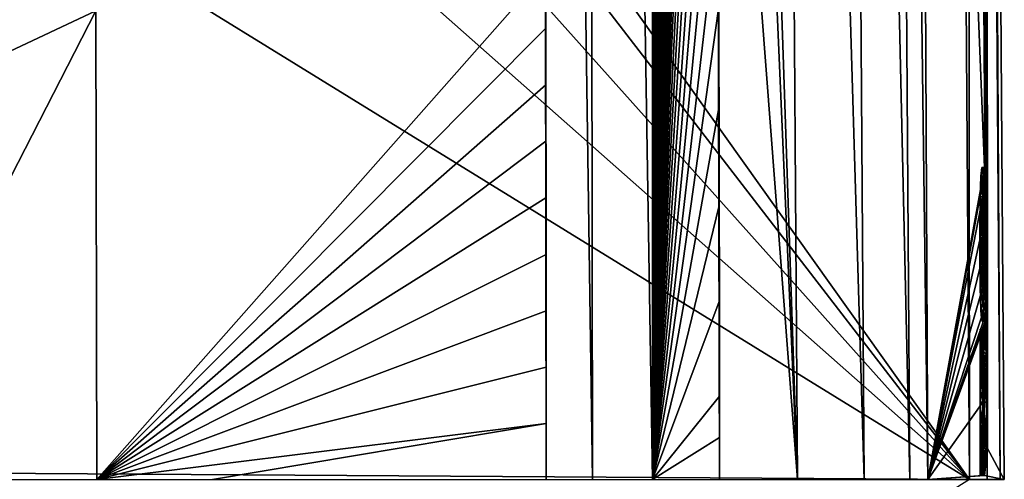
# Model space of a CAD drawing. Units: millimetres. Extents: x -195 to 265, y -250 to 250.
# Drawn here: x 237 to 265, y 0 to 13 of the extents above; entities that cross this region are included whole.
import ezdxf

# ---------------------------------------------------------------- set-up
doc = ezdxf.new("R2010")
doc.units = ezdxf.units.MM
doc.header["$LTSCALE"] = 65.185185
for name, color, linetype in [('120', 7, 'CONTINUOUS'), ('121', 7, 'CONTINUOUS'), ('122', 7, 'CONTINUOUS'), ('123', 7, 'CONTINUOUS'), ('124', 7, 'CONTINUOUS'), ('125', 7, 'CONTINUOUS'), ('126', 7, 'CONTINUOUS'), ('127', 7, 'CONTINUOUS'), ('128', 7, 'CONTINUOUS'), ('129', 7, 'CONTINUOUS'), ('130', 7, 'CONTINUOUS'), ('131', 7, 'CONTINUOUS'), ('132', 7, 'CONTINUOUS'), ('133', 7, 'CONTINUOUS'), ('134', 7, 'CONTINUOUS'), ('135', 7, 'CONTINUOUS'), ('136', 7, 'CONTINUOUS'), ('137', 7, 'CONTINUOUS'), ('138', 7, 'CONTINUOUS'), ('139', 7, 'CONTINUOUS'), ('140', 7, 'CONTINUOUS'), ('141', 7, 'CONTINUOUS'), ('142', 7, 'CONTINUOUS'), ('143', 7, 'CONTINUOUS'), ('144', 7, 'CONTINUOUS'), ('145', 7, 'CONTINUOUS'), ('146', 7, 'CONTINUOUS'), ('147', 7, 'CONTINUOUS'), ('148', 7, 'CONTINUOUS'), ('150', 7, 'CONTINUOUS'), ('17', 7, 'CONTINUOUS'), ('173', 7, 'CONTINUOUS'), ('18', 7, 'CONTINUOUS'), ('2', 7, 'CONTINUOUS'), ('20', 7, 'CONTINUOUS'), ('37', 7, 'CONTINUOUS'), ('80', 7, 'CONTINUOUS')]:
    doc.layers.add(name, color=color, linetype=linetype)

msp = doc.modelspace()

# ---------------------------------------------------------------- linework, layer by layer
at = {"layer": '120', "color": 8, "linetype": 'Continuous'}
for points in [[(264.395, 3.567, 15), (264.462, 3.555, 15.385), (264.382, 3.555, 15.385), (264.395, 3.567, 15)], [(264.475, 3.567, 15), (264.462, 3.555, 15.385), (264.395, 3.567, 15), (264.475, 3.567, 15)]]:
    msp.add_3dface(points, dxfattribs=at)
at = {"layer": '121', "color": 8, "linetype": 'Continuous'}
for points in [[(264.462, 3.555, 15.385), (264.462, 3.358, 15.392), (264.382, 3.555, 15.385), (264.462, 3.555, 15.385)], [(264.382, 3.555, 15.385), (264.462, 3.358, 15.392), (264.382, 3.337, 15.392), (264.382, 3.555, 15.385)], [(264.382, 3.149, 15.394), (264.459, 2.874, 15.463), (264.379, 2.858, 15.472), (264.382, 3.149, 15.394)], [(264.462, 3.358, 15.392), (264.462, 3.178, 15.392), (264.382, 3.337, 15.392), (264.462, 3.358, 15.392)], [(264.382, 3.337, 15.392), (264.462, 3.178, 15.392), (264.382, 3.149, 15.394), (264.382, 3.337, 15.392)], [(264.462, 3.178, 15.392), (264.461, 3.014, 15.412), (264.382, 3.149, 15.394), (264.462, 3.178, 15.392)], [(264.461, 3.014, 15.412), (264.459, 2.874, 15.463), (264.382, 3.149, 15.394), (264.461, 3.014, 15.412)], [(264.379, 2.858, 15.472), (264.452, 2.725, 15.674), (264.372, 2.725, 15.674), (264.379, 2.858, 15.472)], [(264.459, 2.874, 15.463), (264.452, 2.725, 15.674), (264.379, 2.858, 15.472), (264.459, 2.874, 15.463)]]:
    msp.add_3dface(points, dxfattribs=at)
at = {"layer": '122', "color": 8, "linetype": 'Continuous'}
for points in [[(264.372, 2.725, 15.674), (264.364, 2.725, 18.2), (264.284, 2.725, 18.2), (264.372, 2.725, 15.674)], [(264.452, 2.725, 15.674), (264.364, 2.725, 18.2), (264.372, 2.725, 15.674), (264.452, 2.725, 15.674)]]:
    msp.add_3dface(points, dxfattribs=at)
at = {"layer": '123', "color": 8, "linetype": 'Continuous'}
for points in [[(264.362, 3.004, 18.25), (264.362, 3.194, 18.248), (264.282, 3.006, 18.25), (264.362, 3.004, 18.25)], [(264.282, 3.006, 18.25), (264.362, 3.194, 18.248), (264.282, 3.194, 18.248), (264.282, 3.006, 18.25)], [(264.282, 2.843, 18.252), (264.362, 3.004, 18.25), (264.282, 3.006, 18.25), (264.282, 2.843, 18.252)], [(264.362, 2.839, 18.251), (264.362, 3.004, 18.25), (264.282, 2.843, 18.252), (264.362, 2.839, 18.251)], [(264.284, 2.725, 18.2), (264.362, 2.839, 18.251), (264.282, 2.843, 18.252), (264.284, 2.725, 18.2)], [(264.364, 2.725, 18.2), (264.362, 2.839, 18.251), (264.284, 2.725, 18.2), (264.364, 2.725, 18.2)]]:
    msp.add_3dface(points, dxfattribs=at)
at = {"layer": '124', "color": 8, "linetype": 'Continuous'}
for points in [[(264.291, 3.678, 17.978), (264.377, 3.771, 17.803), (264.298, 3.777, 17.789), (264.291, 3.678, 17.978)], [(264.371, 3.67, 17.989), (264.377, 3.771, 17.803), (264.291, 3.678, 17.978), (264.371, 3.67, 17.989)], [(264.298, 3.777, 17.789), (264.385, 3.841, 17.583), (264.305, 3.843, 17.572), (264.298, 3.777, 17.789)], [(264.377, 3.771, 17.803), (264.385, 3.841, 17.583), (264.298, 3.777, 17.789), (264.377, 3.771, 17.803)], [(264.385, 3.841, 17.583), (264.393, 3.879, 17.334), (264.305, 3.843, 17.572), (264.385, 3.841, 17.583)], [(264.305, 3.843, 17.572), (264.393, 3.879, 17.334), (264.313, 3.879, 17.334), (264.305, 3.843, 17.572)], [(264.282, 3.194, 18.248), (264.366, 3.528, 18.129), (264.286, 3.535, 18.124), (264.282, 3.194, 18.248)], [(264.362, 3.194, 18.248), (264.366, 3.528, 18.129), (264.282, 3.194, 18.248), (264.362, 3.194, 18.248)], [(264.286, 3.535, 18.124), (264.371, 3.67, 17.989), (264.291, 3.678, 17.978), (264.286, 3.535, 18.124)], [(264.366, 3.528, 18.129), (264.371, 3.67, 17.989), (264.286, 3.535, 18.124), (264.366, 3.528, 18.129)]]:
    msp.add_3dface(points, dxfattribs=at)
at = {"layer": '125', "color": 8, "linetype": 'Continuous'}
for points in [[(264.393, 4.102, 17.334), (264.393, 4.325, 17.334), (264.313, 4.102, 17.334), (264.393, 4.102, 17.334)], [(264.313, 4.102, 17.334), (264.393, 4.325, 17.334), (264.313, 4.325, 17.334), (264.313, 4.102, 17.334)], [(264.393, 3.879, 17.334), (264.393, 4.102, 17.334), (264.313, 3.879, 17.334), (264.393, 3.879, 17.334)], [(264.313, 3.879, 17.334), (264.393, 4.102, 17.334), (264.313, 4.102, 17.334), (264.313, 3.879, 17.334)]]:
    msp.add_3dface(points, dxfattribs=at)
at = {"layer": '126', "color": 8, "linetype": 'Continuous'}
for points in [[(264.313, 4.325, 17.334), (264.346, 4.325, 18.681), (264.266, 4.325, 18.681), (264.313, 4.325, 17.334)], [(264.393, 4.325, 17.334), (264.346, 4.325, 18.681), (264.313, 4.325, 17.334), (264.393, 4.325, 17.334)]]:
    msp.add_3dface(points, dxfattribs=at)
at = {"layer": '127', "color": 8, "linetype": 'Continuous'}
for points in [[(264.346, 4.325, 18.681), (264.347, 2.22, 18.681), (264.266, 4.325, 18.681), (264.346, 4.325, 18.681)], [(264.266, 4.325, 18.681), (264.347, 2.22, 18.681), (264.267, 2.22, 18.681), (264.266, 4.325, 18.681)], [(264.347, 2.22, 18.681), (264.348, 0.115, 18.681), (264.267, 2.22, 18.681), (264.347, 2.22, 18.681)], [(264.267, 2.22, 18.681), (264.348, 0.115, 18.681), (264.268, 0.115, 18.681), (264.267, 2.22, 18.681)]]:
    msp.add_3dface(points, dxfattribs=at)
at = {"layer": '128', "color": 8, "linetype": 'Continuous'}
for points in [[(264.348, 0.115, 18.681), (264.395, 0.115, 17.334), (264.268, 0.115, 18.681), (264.348, 0.115, 18.681)], [(264.268, 0.115, 18.681), (264.395, 0.115, 17.334), (264.315, 0.115, 17.334), (264.268, 0.115, 18.681)]]:
    msp.add_3dface(points, dxfattribs=at)
at = {"layer": '129', "color": 8, "linetype": 'Continuous'}
for points in [[(264.395, 0.343, 17.334), (264.395, 0.572, 17.334), (264.315, 0.343, 17.334), (264.395, 0.343, 17.334)], [(264.315, 0.343, 17.334), (264.395, 0.572, 17.334), (264.315, 0.572, 17.334), (264.315, 0.343, 17.334)], [(264.395, 0.115, 17.334), (264.395, 0.343, 17.334), (264.315, 0.115, 17.334), (264.395, 0.115, 17.334)], [(264.315, 0.115, 17.334), (264.395, 0.343, 17.334), (264.315, 0.343, 17.334), (264.315, 0.115, 17.334)]]:
    msp.add_3dface(points, dxfattribs=at)
at = {"layer": '130', "color": 8, "linetype": 'Continuous'}
for points in [[(264.287, 0.923, 18.129), (264.363, 1.257, 18.248), (264.283, 1.257, 18.248), (264.287, 0.923, 18.129)], [(264.367, 0.917, 18.125), (264.363, 1.257, 18.248), (264.287, 0.923, 18.129), (264.367, 0.917, 18.125)], [(264.292, 0.778, 17.985), (264.367, 0.917, 18.125), (264.287, 0.923, 18.129), (264.292, 0.778, 17.985)], [(264.372, 0.774, 17.979), (264.367, 0.917, 18.125), (264.292, 0.778, 17.985), (264.372, 0.774, 17.979)], [(264.298, 0.677, 17.797), (264.372, 0.774, 17.979), (264.292, 0.778, 17.985), (264.298, 0.677, 17.797)], [(264.379, 0.675, 17.789), (264.372, 0.774, 17.979), (264.298, 0.677, 17.797), (264.379, 0.675, 17.789)], [(264.306, 0.609, 17.579), (264.379, 0.675, 17.789), (264.298, 0.677, 17.797), (264.306, 0.609, 17.579)], [(264.386, 0.608, 17.572), (264.379, 0.675, 17.789), (264.306, 0.609, 17.579), (264.386, 0.608, 17.572)], [(264.315, 0.572, 17.334), (264.386, 0.608, 17.572), (264.306, 0.609, 17.579), (264.315, 0.572, 17.334)], [(264.395, 0.572, 17.334), (264.386, 0.608, 17.572), (264.315, 0.572, 17.334), (264.395, 0.572, 17.334)]]:
    msp.add_3dface(points, dxfattribs=at)
at = {"layer": '131', "color": 8, "linetype": 'Continuous'}
for points in [[(264.362, 1.623, 18.257), (264.364, 1.75, 18.212), (264.282, 1.627, 18.257), (264.362, 1.623, 18.257)], [(264.282, 1.627, 18.257), (264.364, 1.75, 18.212), (264.284, 1.75, 18.212), (264.282, 1.627, 18.257)], [(264.282, 1.456, 18.251), (264.362, 1.623, 18.257), (264.282, 1.627, 18.257), (264.282, 1.456, 18.251)], [(264.362, 1.454, 18.251), (264.362, 1.623, 18.257), (264.282, 1.456, 18.251), (264.362, 1.454, 18.251)], [(264.283, 1.257, 18.248), (264.362, 1.454, 18.251), (264.282, 1.456, 18.251), (264.283, 1.257, 18.248)], [(264.363, 1.257, 18.248), (264.362, 1.454, 18.251), (264.283, 1.257, 18.248), (264.363, 1.257, 18.248)]]:
    msp.add_3dface(points, dxfattribs=at)
at = {"layer": '132', "color": 8, "linetype": 'Continuous'}
for points in [[(264.364, 1.75, 18.212), (264.452, 1.75, 15.686), (264.284, 1.75, 18.212), (264.364, 1.75, 18.212)], [(264.284, 1.75, 18.212), (264.452, 1.75, 15.686), (264.372, 1.75, 15.686), (264.284, 1.75, 18.212)]]:
    msp.add_3dface(points, dxfattribs=at)
at = {"layer": '133', "color": 8, "linetype": 'Continuous'}
for points in [[(264.452, 1.75, 15.686), (264.459, 1.604, 15.476), (264.372, 1.75, 15.686), (264.452, 1.75, 15.686)], [(264.372, 1.75, 15.686), (264.459, 1.604, 15.476), (264.379, 1.603, 15.476), (264.372, 1.75, 15.686)], [(264.459, 1.604, 15.476), (264.462, 1.3, 15.402), (264.379, 1.603, 15.476), (264.459, 1.604, 15.476)], [(264.379, 1.603, 15.476), (264.462, 1.3, 15.402), (264.381, 1.456, 15.421), (264.379, 1.603, 15.476)], [(264.381, 1.456, 15.421), (264.462, 1.3, 15.402), (264.382, 1.285, 15.401), (264.381, 1.456, 15.421)], [(264.462, 1.3, 15.402), (264.462, 1.106, 15.399), (264.382, 1.285, 15.401), (264.462, 1.3, 15.402)], [(264.382, 1.285, 15.401), (264.462, 1.106, 15.399), (264.382, 1.096, 15.399), (264.382, 1.285, 15.401)], [(264.462, 1.106, 15.399), (264.463, 0.884, 15.385), (264.382, 1.096, 15.399), (264.462, 1.106, 15.399)], [(264.382, 1.096, 15.399), (264.463, 0.884, 15.385), (264.383, 0.884, 15.385), (264.382, 1.096, 15.399)]]:
    msp.add_3dface(points, dxfattribs=at)
at = {"layer": '134', "color": 8, "linetype": 'Continuous'}
for points in [[(264.463, 0.884, 15.385), (264.476, 0.884, 15), (264.383, 0.884, 15.385), (264.463, 0.884, 15.385)], [(264.383, 0.884, 15.385), (264.476, 0.884, 15), (264.396, 0.884, 15), (264.383, 0.884, 15.385)]]:
    msp.add_3dface(points, dxfattribs=at)
at = {"layer": '135', "color": 8, "linetype": 'Continuous'}
for points in [[(264.475, 3.567, 15), (264.395, 3.567, 15), (264.396, 2.226, 15), (264.475, 3.567, 15)], [(264.476, 2.226, 15), (264.475, 3.567, 15), (264.396, 2.226, 15), (264.476, 2.226, 15)], [(264.476, 0.884, 15), (264.476, 2.226, 15), (264.396, 0.884, 15), (264.476, 0.884, 15)], [(264.396, 0.884, 15), (264.476, 2.226, 15), (264.396, 2.226, 15), (264.396, 0.884, 15)]]:
    msp.add_3dface(points, dxfattribs=at)
at = {"layer": '136', "color": 8, "linetype": 'Continuous'}
for points in [[(264.4, 6.775, 14.781), (264.476, 7.543, 14.881), (264.396, 7.543, 14.881), (264.4, 6.775, 14.781)], [(264.48, 6.77, 14.781), (264.476, 7.543, 14.881), (264.4, 6.775, 14.781), (264.48, 6.77, 14.781)], [(264.397, 6.003, 14.881), (264.48, 6.77, 14.781), (264.4, 6.775, 14.781), (264.397, 6.003, 14.881)], [(264.477, 6.003, 14.881), (264.48, 6.77, 14.781), (264.397, 6.003, 14.881), (264.477, 6.003, 14.881)]]:
    msp.add_3dface(points, dxfattribs=at)
at = {"layer": '137', "color": 8, "linetype": 'Continuous'}
for points in [[(264.386, 8.141, 15.142), (264.45, 8.619, 15.577), (264.37, 8.619, 15.577), (264.386, 8.141, 15.142)], [(264.465, 8.158, 15.153), (264.45, 8.619, 15.577), (264.386, 8.141, 15.142), (264.465, 8.158, 15.153)], [(264.396, 7.543, 14.881), (264.465, 8.158, 15.153), (264.386, 8.141, 15.142), (264.396, 7.543, 14.881)], [(264.476, 7.543, 14.881), (264.465, 8.158, 15.153), (264.396, 7.543, 14.881), (264.476, 7.543, 14.881)]]:
    msp.add_3dface(points, dxfattribs=at)
at = {"layer": '138', "color": 8, "linetype": 'Continuous'}
for points in [[(264.317, 8.978, 17.074), (264.371, 8.727, 17.839), (264.291, 8.727, 17.839), (264.317, 8.978, 17.074)], [(264.398, 8.981, 17.047), (264.371, 8.727, 17.839), (264.317, 8.978, 17.074), (264.398, 8.981, 17.047)], [(264.345, 8.937, 16.271), (264.398, 8.981, 17.047), (264.317, 8.978, 17.074), (264.345, 8.937, 16.271)], [(264.426, 8.931, 16.245), (264.398, 8.981, 17.047), (264.345, 8.937, 16.271), (264.426, 8.931, 16.245)], [(264.37, 8.619, 15.577), (264.426, 8.931, 16.245), (264.345, 8.937, 16.271), (264.37, 8.619, 15.577)], [(264.45, 8.619, 15.577), (264.426, 8.931, 16.245), (264.37, 8.619, 15.577), (264.45, 8.619, 15.577)]]:
    msp.add_3dface(points, dxfattribs=at)
at = {"layer": '139', "color": 8, "linetype": 'Continuous'}
for points in [[(264.291, 8.727, 17.839), (264.35, 8.141, 18.463), (264.269, 8.128, 18.471), (264.291, 8.727, 17.839)], [(264.371, 8.727, 17.839), (264.35, 8.141, 18.463), (264.291, 8.727, 17.839), (264.371, 8.727, 17.839)], [(264.269, 8.128, 18.471), (264.34, 7.248, 18.777), (264.26, 7.248, 18.777), (264.269, 8.128, 18.471)], [(264.35, 8.141, 18.463), (264.34, 7.248, 18.777), (264.269, 8.128, 18.471), (264.35, 8.141, 18.463)]]:
    msp.add_3dface(points, dxfattribs=at)
at = {"layer": '140', "color": 8, "linetype": 'Continuous'}
for points in [[(264.34, 7.248, 18.777), (264.34, 6.382, 18.793), (264.26, 7.248, 18.777), (264.34, 7.248, 18.777)], [(264.26, 7.248, 18.777), (264.34, 6.382, 18.793), (264.26, 6.372, 18.791), (264.26, 7.248, 18.777)], [(264.34, 6.382, 18.793), (264.35, 5.538, 18.538), (264.26, 6.372, 18.791), (264.34, 6.382, 18.793)], [(264.26, 6.372, 18.791), (264.35, 5.538, 18.538), (264.27, 5.534, 18.536), (264.26, 6.372, 18.791)], [(264.35, 5.538, 18.538), (264.372, 4.866, 17.935), (264.27, 5.534, 18.536), (264.35, 5.538, 18.538)], [(264.27, 5.534, 18.536), (264.372, 4.866, 17.935), (264.292, 4.866, 17.935), (264.27, 5.534, 18.536)]]:
    msp.add_3dface(points, dxfattribs=at)
at = {"layer": '141', "color": 8, "linetype": 'Continuous'}
for points in [[(264.372, 4.866, 17.935), (264.389, 4.641, 17.453), (264.292, 4.866, 17.935), (264.372, 4.866, 17.935)], [(264.292, 4.866, 17.935), (264.389, 4.641, 17.453), (264.31, 4.632, 17.413), (264.292, 4.866, 17.935)], [(264.389, 4.641, 17.453), (264.408, 4.545, 16.91), (264.31, 4.632, 17.413), (264.389, 4.641, 17.453)], [(264.31, 4.632, 17.413), (264.408, 4.545, 16.91), (264.33, 4.542, 16.859), (264.31, 4.632, 17.413)], [(264.33, 4.542, 16.859), (264.428, 4.585, 16.34), (264.349, 4.592, 16.311), (264.33, 4.542, 16.859)], [(264.408, 4.545, 16.91), (264.428, 4.585, 16.34), (264.33, 4.542, 16.859), (264.408, 4.545, 16.91)], [(264.428, 4.585, 16.34), (264.446, 4.782, 15.806), (264.349, 4.592, 16.311), (264.428, 4.585, 16.34)], [(264.349, 4.592, 16.311), (264.446, 4.782, 15.806), (264.366, 4.782, 15.806), (264.349, 4.592, 16.311)]]:
    msp.add_3dface(points, dxfattribs=at)
at = {"layer": '142', "color": 8, "linetype": 'Continuous'}
for points in [[(264.465, 5.261, 15.248), (264.477, 6.003, 14.881), (264.386, 5.272, 15.239), (264.465, 5.261, 15.248)], [(264.477, 6.003, 14.881), (264.397, 6.003, 14.881), (264.386, 5.272, 15.239), (264.477, 6.003, 14.881)], [(264.366, 4.782, 15.806), (264.465, 5.261, 15.248), (264.386, 5.272, 15.239), (264.366, 4.782, 15.806)], [(264.446, 4.782, 15.806), (264.465, 5.261, 15.248), (264.366, 4.782, 15.806), (264.446, 4.782, 15.806)]]:
    msp.add_3dface(points, dxfattribs=at)
at = {"layer": '143', "color": 8, "linetype": 'Continuous'}
for points in [[(264.438, 7.789, 15.938), (264.445, 7.706, 15.761), (264.358, 7.789, 15.938), (264.438, 7.789, 15.938)], [(264.358, 7.789, 15.938), (264.445, 7.706, 15.761), (264.366, 7.685, 15.724), (264.358, 7.789, 15.938)], [(264.445, 7.706, 15.761), (264.451, 7.583, 15.581), (264.366, 7.685, 15.724), (264.445, 7.706, 15.761)], [(264.366, 7.685, 15.724), (264.451, 7.583, 15.581), (264.372, 7.551, 15.545), (264.366, 7.685, 15.724)], [(264.451, 7.583, 15.581), (264.457, 7.413, 15.425), (264.372, 7.551, 15.545), (264.451, 7.583, 15.581)], [(264.372, 7.551, 15.545), (264.457, 7.413, 15.425), (264.377, 7.389, 15.409), (264.372, 7.551, 15.545)], [(264.457, 7.413, 15.425), (264.461, 7.199, 15.325), (264.377, 7.389, 15.409), (264.457, 7.413, 15.425)], [(264.377, 7.389, 15.409), (264.461, 7.199, 15.325), (264.381, 7.199, 15.325), (264.377, 7.389, 15.409)]]:
    msp.add_3dface(points, dxfattribs=at)
at = {"layer": '144', "color": 8, "linetype": 'Continuous'}
for points in [[(264.461, 7.199, 15.325), (264.463, 6.858, 15.255), (264.381, 7.199, 15.325), (264.461, 7.199, 15.325)], [(264.381, 7.199, 15.325), (264.463, 6.858, 15.255), (264.383, 6.84, 15.255), (264.381, 7.199, 15.325)], [(264.463, 6.858, 15.255), (264.463, 6.503, 15.279), (264.383, 6.84, 15.255), (264.463, 6.858, 15.255)], [(264.383, 6.84, 15.255), (264.463, 6.503, 15.279), (264.383, 6.485, 15.283), (264.383, 6.84, 15.255)], [(264.383, 6.485, 15.283), (264.459, 6.175, 15.401), (264.379, 6.165, 15.407), (264.383, 6.485, 15.283)], [(264.463, 6.503, 15.279), (264.459, 6.175, 15.401), (264.383, 6.485, 15.283), (264.463, 6.503, 15.279)], [(264.379, 6.165, 15.407), (264.451, 5.912, 15.625), (264.371, 5.912, 15.625), (264.379, 6.165, 15.407)], [(264.459, 6.175, 15.401), (264.451, 5.912, 15.625), (264.379, 6.165, 15.407), (264.459, 6.175, 15.401)]]:
    msp.add_3dface(points, dxfattribs=at)
at = {"layer": '145', "color": 8, "linetype": 'Continuous'}
for points in [[(264.314, 5.645, 17.273), (264.374, 5.852, 17.851), (264.294, 5.852, 17.851), (264.314, 5.645, 17.273)], [(264.395, 5.644, 17.251), (264.374, 5.852, 17.851), (264.314, 5.645, 17.273), (264.395, 5.644, 17.251)], [(264.355, 5.685, 16.114), (264.416, 5.595, 16.656), (264.335, 5.595, 16.674), (264.355, 5.685, 16.114)], [(264.371, 5.912, 15.625), (264.435, 5.689, 16.102), (264.355, 5.685, 16.114), (264.371, 5.912, 15.625)], [(264.435, 5.689, 16.102), (264.416, 5.595, 16.656), (264.355, 5.685, 16.114), (264.435, 5.689, 16.102)], [(264.451, 5.912, 15.625), (264.435, 5.689, 16.102), (264.371, 5.912, 15.625), (264.451, 5.912, 15.625)], [(264.335, 5.595, 16.674), (264.395, 5.644, 17.251), (264.314, 5.645, 17.273), (264.335, 5.595, 16.674)], [(264.416, 5.595, 16.656), (264.395, 5.644, 17.251), (264.335, 5.595, 16.674), (264.416, 5.595, 16.656)]]:
    msp.add_3dface(points, dxfattribs=at)
at = {"layer": '146', "color": 8, "linetype": 'Continuous'}
for points in [[(264.356, 6.564, 18.328), (264.356, 7.031, 18.32), (264.276, 6.572, 18.329), (264.356, 6.564, 18.328)], [(264.276, 6.572, 18.329), (264.356, 7.031, 18.32), (264.276, 7.031, 18.32), (264.276, 6.572, 18.329)], [(264.282, 6.142, 18.167), (264.356, 6.564, 18.328), (264.276, 6.572, 18.329), (264.282, 6.142, 18.167)], [(264.363, 6.137, 18.165), (264.356, 6.564, 18.328), (264.282, 6.142, 18.167), (264.363, 6.137, 18.165)], [(264.294, 5.852, 17.851), (264.363, 6.137, 18.165), (264.282, 6.142, 18.167), (264.294, 5.852, 17.851)], [(264.374, 5.852, 17.851), (264.363, 6.137, 18.165), (264.294, 5.852, 17.851), (264.374, 5.852, 17.851)]]:
    msp.add_3dface(points, dxfattribs=at)
at = {"layer": '147', "color": 8, "linetype": 'Continuous'}
for points in [[(264.358, 7.289, 18.249), (264.364, 7.548, 18.079), (264.278, 7.3, 18.244), (264.358, 7.289, 18.249)], [(264.278, 7.3, 18.244), (264.364, 7.548, 18.079), (264.284, 7.548, 18.079), (264.278, 7.3, 18.244)], [(264.276, 7.031, 18.32), (264.358, 7.289, 18.249), (264.278, 7.3, 18.244), (264.276, 7.031, 18.32)], [(264.356, 7.031, 18.32), (264.358, 7.289, 18.249), (264.276, 7.031, 18.32), (264.356, 7.031, 18.32)]]:
    msp.add_3dface(points, dxfattribs=at)
at = {"layer": '148', "color": 8, "linetype": 'Continuous'}
for points in [[(264.284, 7.548, 18.079), (264.378, 7.795, 17.655), (264.299, 7.798, 17.649), (264.284, 7.548, 18.079)], [(264.364, 7.548, 18.079), (264.378, 7.795, 17.655), (264.284, 7.548, 18.079), (264.364, 7.548, 18.079)], [(264.378, 7.795, 17.655), (264.396, 7.926, 17.136), (264.299, 7.798, 17.649), (264.378, 7.795, 17.655)], [(264.299, 7.798, 17.649), (264.396, 7.926, 17.136), (264.316, 7.926, 17.134), (264.299, 7.798, 17.649)], [(264.396, 7.926, 17.136), (264.417, 7.928, 16.552), (264.316, 7.926, 17.134), (264.396, 7.926, 17.136)], [(264.316, 7.926, 17.134), (264.417, 7.928, 16.552), (264.337, 7.928, 16.55), (264.316, 7.926, 17.134)], [(264.417, 7.928, 16.552), (264.438, 7.789, 15.938), (264.337, 7.928, 16.55), (264.417, 7.928, 16.552)], [(264.438, 7.789, 15.938), (264.358, 7.789, 15.938), (264.337, 7.928, 16.55), (264.438, 7.789, 15.938)]]:
    msp.add_3dface(points, dxfattribs=at)
at = {"layer": '150', "color": 8, "linetype": 'Continuous'}
for points in [[(264.345, 8.937, 16.271), (264.317, 8.978, 17.074), (264.291, 8.727, 17.839), (264.345, 8.937, 16.271)], [(264.37, 8.619, 15.577), (264.345, 8.937, 16.271), (264.291, 8.727, 17.839), (264.37, 8.619, 15.577)], [(264.37, 8.619, 15.577), (264.291, 8.727, 17.839), (264.269, 8.128, 18.471), (264.37, 8.619, 15.577)], [(264.386, 8.141, 15.142), (264.37, 8.619, 15.577), (264.269, 8.128, 18.471), (264.386, 8.141, 15.142)], [(264.269, 8.128, 18.471), (264.26, 7.248, 18.777), (264.299, 7.798, 17.649), (264.269, 8.128, 18.471)], [(264.386, 8.141, 15.142), (264.269, 8.128, 18.471), (264.337, 7.928, 16.55), (264.386, 8.141, 15.142)], [(264.269, 8.128, 18.471), (264.299, 7.798, 17.649), (264.316, 7.926, 17.134), (264.269, 8.128, 18.471)], [(264.269, 8.128, 18.471), (264.316, 7.926, 17.134), (264.337, 7.928, 16.55), (264.269, 8.128, 18.471)], [(264.358, 7.789, 15.938), (264.386, 8.141, 15.142), (264.337, 7.928, 16.55), (264.358, 7.789, 15.938)], [(264.386, 8.141, 15.142), (264.358, 7.789, 15.938), (264.366, 7.685, 15.724), (264.386, 8.141, 15.142)], [(264.386, 8.141, 15.142), (264.366, 7.685, 15.724), (264.372, 7.551, 15.545), (264.386, 8.141, 15.142)], [(264.396, 7.543, 14.881), (264.386, 8.141, 15.142), (264.372, 7.551, 15.545), (264.396, 7.543, 14.881)], [(264.26, 7.248, 18.777), (264.284, 7.548, 18.079), (264.299, 7.798, 17.649), (264.26, 7.248, 18.777)], [(264.26, 7.248, 18.777), (264.278, 7.3, 18.244), (264.284, 7.548, 18.079), (264.26, 7.248, 18.777)], [(264.396, 7.543, 14.881), (264.372, 7.551, 15.545), (264.377, 7.389, 15.409), (264.396, 7.543, 14.881)], [(264.396, 7.543, 14.881), (264.377, 7.389, 15.409), (264.381, 7.199, 15.325), (264.396, 7.543, 14.881)], [(264.396, 7.543, 14.881), (264.381, 7.199, 15.325), (264.383, 6.84, 15.255), (264.396, 7.543, 14.881)], [(264.4, 6.775, 14.781), (264.396, 7.543, 14.881), (264.383, 6.84, 15.255), (264.4, 6.775, 14.781)], [(264.26, 7.248, 18.777), (264.276, 7.031, 18.32), (264.278, 7.3, 18.244), (264.26, 7.248, 18.777)], [(264.26, 7.248, 18.777), (264.26, 6.372, 18.791), (264.276, 7.031, 18.32), (264.26, 7.248, 18.777)], [(264.26, 6.372, 18.791), (264.276, 6.572, 18.329), (264.276, 7.031, 18.32), (264.26, 6.372, 18.791)], [(264.4, 6.775, 14.781), (264.383, 6.84, 15.255), (264.383, 6.485, 15.283), (264.4, 6.775, 14.781)], [(264.26, 6.372, 18.791), (264.282, 6.142, 18.167), (264.276, 6.572, 18.329), (264.26, 6.372, 18.791)], [(264.397, 6.003, 14.881), (264.4, 6.775, 14.781), (264.379, 6.165, 15.407), (264.397, 6.003, 14.881)], [(264.4, 6.775, 14.781), (264.383, 6.485, 15.283), (264.379, 6.165, 15.407), (264.4, 6.775, 14.781)], [(264.26, 6.372, 18.791), (264.27, 5.534, 18.536), (264.282, 6.142, 18.167), (264.26, 6.372, 18.791)], [(264.27, 5.534, 18.536), (264.294, 5.852, 17.851), (264.282, 6.142, 18.167), (264.27, 5.534, 18.536)], [(264.386, 5.272, 15.239), (264.397, 6.003, 14.881), (264.355, 5.685, 16.114), (264.386, 5.272, 15.239)], [(264.397, 6.003, 14.881), (264.371, 5.912, 15.625), (264.355, 5.685, 16.114), (264.397, 6.003, 14.881)], [(264.397, 6.003, 14.881), (264.379, 6.165, 15.407), (264.371, 5.912, 15.625), (264.397, 6.003, 14.881)], [(264.27, 5.534, 18.536), (264.314, 5.645, 17.273), (264.294, 5.852, 17.851), (264.27, 5.534, 18.536)], [(264.386, 5.272, 15.239), (264.355, 5.685, 16.114), (264.335, 5.595, 16.674), (264.386, 5.272, 15.239)], [(264.27, 5.534, 18.536), (264.335, 5.595, 16.674), (264.314, 5.645, 17.273), (264.27, 5.534, 18.536)], [(264.27, 5.534, 18.536), (264.386, 5.272, 15.239), (264.335, 5.595, 16.674), (264.27, 5.534, 18.536)], [(264.27, 5.534, 18.536), (264.292, 4.866, 17.935), (264.386, 5.272, 15.239), (264.27, 5.534, 18.536)], [(264.292, 4.866, 17.935), (264.366, 4.782, 15.806), (264.386, 5.272, 15.239), (264.292, 4.866, 17.935)], [(264.292, 4.866, 17.935), (264.31, 4.632, 17.413), (264.366, 4.782, 15.806), (264.292, 4.866, 17.935)], [(264.31, 4.632, 17.413), (264.349, 4.592, 16.311), (264.366, 4.782, 15.806), (264.31, 4.632, 17.413)], [(264.31, 4.632, 17.413), (264.33, 4.542, 16.859), (264.349, 4.592, 16.311), (264.31, 4.632, 17.413)], [(264.286, 3.535, 18.124), (264.313, 4.325, 17.334), (264.266, 4.325, 18.681), (264.286, 3.535, 18.124)], [(264.286, 3.535, 18.124), (264.266, 4.325, 18.681), (264.267, 2.22, 18.681), (264.286, 3.535, 18.124)], [(264.286, 3.535, 18.124), (264.291, 3.678, 17.978), (264.313, 4.325, 17.334), (264.286, 3.535, 18.124)], [(264.291, 3.678, 17.978), (264.313, 4.102, 17.334), (264.313, 4.325, 17.334), (264.291, 3.678, 17.978)], [(264.291, 3.678, 17.978), (264.298, 3.777, 17.789), (264.313, 4.102, 17.334), (264.291, 3.678, 17.978)], [(264.298, 3.777, 17.789), (264.305, 3.843, 17.572), (264.313, 4.102, 17.334), (264.298, 3.777, 17.789)], [(264.305, 3.843, 17.572), (264.313, 3.879, 17.334), (264.313, 4.102, 17.334), (264.305, 3.843, 17.572)], [(264.282, 3.194, 18.248), (264.286, 3.535, 18.124), (264.267, 2.22, 18.681), (264.282, 3.194, 18.248)], [(264.395, 3.567, 15), (264.382, 3.149, 15.394), (264.379, 2.858, 15.472), (264.395, 3.567, 15)], [(264.395, 3.567, 15), (264.379, 2.858, 15.472), (264.396, 2.226, 15), (264.395, 3.567, 15)], [(264.395, 3.567, 15), (264.382, 3.555, 15.385), (264.382, 3.337, 15.392), (264.395, 3.567, 15)], [(264.395, 3.567, 15), (264.382, 3.337, 15.392), (264.382, 3.149, 15.394), (264.395, 3.567, 15)], [(264.282, 3.006, 18.25), (264.282, 3.194, 18.248), (264.267, 2.22, 18.681), (264.282, 3.006, 18.25)], [(264.282, 2.843, 18.252), (264.282, 3.006, 18.25), (264.267, 2.22, 18.681), (264.282, 2.843, 18.252)], [(264.284, 2.725, 18.2), (264.282, 2.843, 18.252), (264.267, 2.22, 18.681), (264.284, 2.725, 18.2)], [(264.379, 2.858, 15.472), (264.372, 2.725, 15.674), (264.396, 2.226, 15), (264.379, 2.858, 15.472)], [(264.372, 2.725, 15.674), (264.284, 2.725, 18.2), (264.267, 2.22, 18.681), (264.372, 2.725, 15.674)], [(264.372, 2.725, 15.674), (264.267, 2.22, 18.681), (264.396, 2.226, 15), (264.372, 2.725, 15.674)], [(264.267, 2.22, 18.681), (264.284, 1.75, 18.212), (264.396, 2.226, 15), (264.267, 2.22, 18.681)], [(264.267, 2.22, 18.681), (264.268, 0.115, 18.681), (264.282, 1.627, 18.257), (264.267, 2.22, 18.681)], [(264.267, 2.22, 18.681), (264.282, 1.627, 18.257), (264.284, 1.75, 18.212), (264.267, 2.22, 18.681)], [(264.284, 1.75, 18.212), (264.372, 1.75, 15.686), (264.396, 2.226, 15), (264.284, 1.75, 18.212)], [(264.372, 1.75, 15.686), (264.379, 1.603, 15.476), (264.396, 2.226, 15), (264.372, 1.75, 15.686)], [(264.379, 1.603, 15.476), (264.381, 1.456, 15.421), (264.396, 2.226, 15), (264.379, 1.603, 15.476)], [(264.381, 1.456, 15.421), (264.382, 1.285, 15.401), (264.396, 2.226, 15), (264.381, 1.456, 15.421)], [(264.382, 1.285, 15.401), (264.382, 1.096, 15.399), (264.396, 2.226, 15), (264.382, 1.285, 15.401)], [(264.382, 1.096, 15.399), (264.383, 0.884, 15.385), (264.396, 2.226, 15), (264.382, 1.096, 15.399)], [(264.383, 0.884, 15.385), (264.396, 0.884, 15), (264.396, 2.226, 15), (264.383, 0.884, 15.385)], [(264.268, 0.115, 18.681), (264.282, 1.456, 18.251), (264.282, 1.627, 18.257), (264.268, 0.115, 18.681)], [(264.268, 0.115, 18.681), (264.283, 1.257, 18.248), (264.282, 1.456, 18.251), (264.268, 0.115, 18.681)], [(264.268, 0.115, 18.681), (264.287, 0.923, 18.129), (264.283, 1.257, 18.248), (264.268, 0.115, 18.681)], [(264.268, 0.115, 18.681), (264.292, 0.778, 17.985), (264.287, 0.923, 18.129), (264.268, 0.115, 18.681)], [(264.268, 0.115, 18.681), (264.298, 0.677, 17.797), (264.292, 0.778, 17.985), (264.268, 0.115, 18.681)], [(264.268, 0.115, 18.681), (264.306, 0.609, 17.579), (264.298, 0.677, 17.797), (264.268, 0.115, 18.681)], [(264.268, 0.115, 18.681), (264.315, 0.572, 17.334), (264.306, 0.609, 17.579), (264.268, 0.115, 18.681)], [(264.268, 0.115, 18.681), (264.315, 0.343, 17.334), (264.315, 0.572, 17.334), (264.268, 0.115, 18.681)], [(264.268, 0.115, 18.681), (264.315, 0.115, 17.334), (264.315, 0.343, 17.334), (264.268, 0.115, 18.681)]]:
    msp.add_3dface(points, dxfattribs=at)
at = {"layer": '17', "linetype": 'Continuous'}
for points in [[(263.364, 85.285), (263.874, 85.288, 0.14), (263.964, 0), (263.364, 85.285)], [(263.874, 85.288, 0.14), (264.241, 85.293, 0.52), (264.475, 0, 0.14), (263.874, 85.288, 0.14)], [(263.964, 0), (263.874, 85.288, 0.14), (264.475, 0, 0.14), (263.964, 0)], [(264.241, 85.293, 0.52), (264.363, 85.295, 1.035), (264.842, 0, 0.52), (264.241, 85.293, 0.52)], [(264.475, 0, 0.14), (264.241, 85.293, 0.52), (264.842, 0, 0.52), (264.475, 0, 0.14)], [(264.363, 85.295, 1.035), (264.964, 0, 1.035), (264.842, 0, 0.52), (264.363, 85.295, 1.035)]]:
    msp.add_3dface(points, dxfattribs=at)
at = {"layer": '173', "linetype": 'Continuous'}
for points in [[(263.364, 85.285), (263.964, 0), (208.816, 77.386), (263.364, 85.285)], [(208.816, 77.386), (263.964, 0), (212.908, 66.214), (208.816, 77.386)], [(212.908, 66.214), (263.964, 0), (216.959, 52.516), (212.908, 66.214)], [(216.959, 52.516), (263.964, 0), (219.992, 38.855), (216.959, 52.516)], [(219.992, 38.855), (263.964, 0), (222.004, 25.854), (219.992, 38.855)], [(222.004, 25.854), (263.964, 0), (223.616, 0.255), (222.004, 25.854)], [(223.616, 0.255), (263.964, 0), (222.017, -26.281), (223.616, 0.255)]]:
    msp.add_3dface(points, dxfattribs=at)
at = {"layer": '18', "linetype": 'Continuous'}
for points in [[(256.738, 16.585, 70), (256.735, 13.542, 70), (256.745, 10.698, 70), (256.738, 16.585, 70)], [(256.753, 9.535, 70), (256.738, 16.585, 70), (256.745, 10.698, 70), (256.753, 9.535, 70)], [(256.753, 9.535, 70), (256.745, 10.698, 70), (256.753, 7.885, 70), (256.753, 9.535, 70)], [(256.758, 5.977, 70), (256.753, 9.535, 70), (256.753, 7.885, 70), (256.758, 5.977, 70)], [(256.758, 5.977, 70), (256.753, 7.885, 70), (256.758, 5.118, 70), (256.758, 5.977, 70)], [(256.758, 5.977, 70), (256.758, 5.118, 70), (256.759, 5.118, 70), (256.758, 5.977, 70)], [(256.761, 2.397, 70), (256.759, 5.118, 70), (256.758, 5.118, 70), (256.761, 2.397, 70)]]:
    msp.add_3dface(points, dxfattribs=at)
at = {"layer": '2', "linetype": 'Continuous'}
for points in [[(231.847, 10.213, 40.651), (238.81, 13.485, 49.419), (231.757, 16.904, 40.733), (231.847, 10.213, 40.651)], [(238.83, 0, 49.298), (251.752, 14.618, 67.349), (238.81, 13.485, 49.419), (238.83, 0, 49.298)], [(251.756, 12.976, 67.346), (251.752, 14.618, 67.349), (238.83, 0, 49.298), (251.756, 12.976, 67.346)], [(231.889, 0, 40.591), (238.81, 13.485, 49.419), (231.847, 10.213, 40.651), (231.889, 0, 40.591)], [(238.83, 0, 49.298), (238.81, 13.485, 49.419), (231.889, 0, 40.591), (238.83, 0, 49.298)], [(251.76, 11.354, 67.343), (251.756, 12.976, 67.346), (238.83, 0, 49.298), (251.76, 11.354, 67.343)], [(251.763, 9.735, 67.34), (251.76, 11.354, 67.343), (238.83, 0, 49.298), (251.763, 9.735, 67.34)], [(251.766, 8.104, 67.338), (251.763, 9.735, 67.34), (238.83, 0, 49.298), (251.766, 8.104, 67.338)], [(251.768, 6.472, 67.336), (251.766, 8.104, 67.338), (238.83, 0, 49.298), (251.768, 6.472, 67.336)], [(251.77, 4.846, 67.334), (251.768, 6.472, 67.336), (238.83, 0, 49.298), (251.77, 4.846, 67.334)], [(251.771, 3.225, 67.333), (251.77, 4.846, 67.334), (238.83, 0, 49.298), (251.771, 3.225, 67.333)], [(251.772, 1.61, 67.333), (251.771, 3.225, 67.333), (238.83, 0, 49.298), (251.772, 1.61, 67.333)], [(242.167, 0, 53.709), (251.772, 1.61, 67.333), (238.83, 0, 49.298), (242.167, 0, 53.709)], [(251.772, 0, 67.332), (251.772, 1.61, 67.333), (242.167, 0, 53.709), (251.772, 0, 67.332)]]:
    msp.add_3dface(points, dxfattribs=at)
at = {"layer": '20', "linetype": 'Continuous'}
for points in [[(264.363, 85.295, 1.035), (262.494, 56.525, 64.209), (264.398, 8.981, 17.047), (264.363, 85.295, 1.035)], [(264.964, 0, 1.035), (264.363, 85.295, 1.035), (264.476, 0.884, 15), (264.964, 0, 1.035)], [(264.363, 85.295, 1.035), (264.475, 3.567, 15), (264.476, 2.226, 15), (264.363, 85.295, 1.035)], [(264.475, 3.567, 15), (264.363, 85.295, 1.035), (264.477, 6.003, 14.881), (264.475, 3.567, 15)], [(264.476, 0.884, 15), (264.363, 85.295, 1.035), (264.476, 2.226, 15), (264.476, 0.884, 15)], [(264.476, 7.543, 14.881), (264.363, 85.295, 1.035), (264.465, 8.158, 15.153), (264.476, 7.543, 14.881)], [(264.363, 85.295, 1.035), (264.476, 7.543, 14.881), (264.48, 6.77, 14.781), (264.363, 85.295, 1.035)], [(264.465, 8.158, 15.153), (264.363, 85.295, 1.035), (264.45, 8.619, 15.577), (264.465, 8.158, 15.153)], [(264.45, 8.619, 15.577), (264.363, 85.295, 1.035), (264.426, 8.931, 16.245), (264.45, 8.619, 15.577)], [(264.426, 8.931, 16.245), (264.363, 85.295, 1.035), (264.398, 8.981, 17.047), (264.426, 8.931, 16.245)], [(264.477, 6.003, 14.881), (264.363, 85.295, 1.035), (264.48, 6.77, 14.781), (264.477, 6.003, 14.881)], [(262.494, 56.525, 64.209), (262.758, 0, 64.209), (264.398, 8.981, 17.047), (262.494, 56.525, 64.209)], [(264.398, 8.981, 17.047), (262.758, 0, 64.209), (264.371, 8.727, 17.839), (264.398, 8.981, 17.047)], [(264.371, 8.727, 17.839), (262.758, 0, 64.209), (264.35, 8.141, 18.463), (264.371, 8.727, 17.839)], [(264.35, 8.141, 18.463), (262.758, 0, 64.209), (264.34, 7.248, 18.777), (264.35, 8.141, 18.463)], [(264.378, 7.795, 17.655), (264.364, 7.548, 18.079), (264.438, 7.789, 15.938), (264.378, 7.795, 17.655)], [(264.438, 7.789, 15.938), (264.364, 7.548, 18.079), (264.445, 7.706, 15.761), (264.438, 7.789, 15.938)], [(264.445, 7.706, 15.761), (264.364, 7.548, 18.079), (264.451, 7.583, 15.581), (264.445, 7.706, 15.761)], [(264.396, 7.926, 17.136), (264.378, 7.795, 17.655), (264.417, 7.928, 16.552), (264.396, 7.926, 17.136)], [(264.417, 7.928, 16.552), (264.378, 7.795, 17.655), (264.438, 7.789, 15.938), (264.417, 7.928, 16.552)], [(264.364, 7.548, 18.079), (264.358, 7.289, 18.249), (264.457, 7.413, 15.425), (264.364, 7.548, 18.079)], [(264.358, 7.289, 18.249), (264.461, 7.199, 15.325), (264.457, 7.413, 15.425), (264.358, 7.289, 18.249)], [(264.451, 7.583, 15.581), (264.364, 7.548, 18.079), (264.457, 7.413, 15.425), (264.451, 7.583, 15.581)], [(264.34, 7.248, 18.777), (262.758, 0, 64.209), (264.34, 6.382, 18.793), (264.34, 7.248, 18.777)], [(264.356, 7.031, 18.32), (264.461, 7.199, 15.325), (264.358, 7.289, 18.249), (264.356, 7.031, 18.32)], [(264.463, 6.858, 15.255), (264.461, 7.199, 15.325), (264.356, 7.031, 18.32), (264.463, 6.858, 15.255)], [(264.356, 6.564, 18.328), (264.463, 6.858, 15.255), (264.356, 7.031, 18.32), (264.356, 6.564, 18.328)], [(264.463, 6.503, 15.279), (264.463, 6.858, 15.255), (264.356, 6.564, 18.328), (264.463, 6.503, 15.279)], [(264.363, 6.137, 18.165), (264.463, 6.503, 15.279), (264.356, 6.564, 18.328), (264.363, 6.137, 18.165)], [(264.34, 6.382, 18.793), (262.758, 0, 64.209), (264.35, 5.538, 18.538), (264.34, 6.382, 18.793)], [(264.459, 6.175, 15.401), (264.463, 6.503, 15.279), (264.363, 6.137, 18.165), (264.459, 6.175, 15.401)], [(264.451, 5.912, 15.625), (264.459, 6.175, 15.401), (264.363, 6.137, 18.165), (264.451, 5.912, 15.625)], [(264.374, 5.852, 17.851), (264.451, 5.912, 15.625), (264.363, 6.137, 18.165), (264.374, 5.852, 17.851)], [(264.465, 5.261, 15.248), (264.475, 3.567, 15), (264.477, 6.003, 14.881), (264.465, 5.261, 15.248)], [(264.435, 5.689, 16.102), (264.451, 5.912, 15.625), (264.374, 5.852, 17.851), (264.435, 5.689, 16.102)], [(264.395, 5.644, 17.251), (264.435, 5.689, 16.102), (264.374, 5.852, 17.851), (264.395, 5.644, 17.251)], [(264.416, 5.595, 16.656), (264.435, 5.689, 16.102), (264.395, 5.644, 17.251), (264.416, 5.595, 16.656)], [(264.35, 5.538, 18.538), (262.758, 0, 64.209), (264.372, 4.866, 17.935), (264.35, 5.538, 18.538)], [(264.446, 4.782, 15.806), (264.475, 3.567, 15), (264.465, 5.261, 15.248), (264.446, 4.782, 15.806)], [(264.372, 4.866, 17.935), (262.758, 0, 64.209), (264.389, 4.641, 17.453), (264.372, 4.866, 17.935)], [(264.389, 4.641, 17.453), (262.758, 0, 64.209), (264.408, 4.545, 16.91), (264.389, 4.641, 17.453)], [(262.758, 0, 64.209), (264.346, 4.325, 18.681), (264.408, 4.545, 16.91), (262.758, 0, 64.209)], [(264.346, 4.325, 18.681), (264.393, 4.325, 17.334), (264.428, 4.585, 16.34), (264.346, 4.325, 18.681)], [(264.408, 4.545, 16.91), (264.346, 4.325, 18.681), (264.428, 4.585, 16.34), (264.408, 4.545, 16.91)], [(264.393, 3.879, 17.334), (264.475, 3.567, 15), (264.446, 4.782, 15.806), (264.393, 3.879, 17.334)], [(264.393, 4.102, 17.334), (264.393, 3.879, 17.334), (264.446, 4.782, 15.806), (264.393, 4.102, 17.334)], [(264.428, 4.585, 16.34), (264.393, 4.102, 17.334), (264.446, 4.782, 15.806), (264.428, 4.585, 16.34)], [(264.393, 4.325, 17.334), (264.393, 4.102, 17.334), (264.428, 4.585, 16.34), (264.393, 4.325, 17.334)], [(264.346, 4.325, 18.681), (262.758, 0, 64.209), (264.347, 2.22, 18.681), (264.346, 4.325, 18.681)], [(264.371, 3.67, 17.989), (264.475, 3.567, 15), (264.393, 3.879, 17.334), (264.371, 3.67, 17.989)], [(264.377, 3.771, 17.803), (264.371, 3.67, 17.989), (264.393, 3.879, 17.334), (264.377, 3.771, 17.803)], [(264.385, 3.841, 17.583), (264.377, 3.771, 17.803), (264.393, 3.879, 17.334), (264.385, 3.841, 17.583)], [(264.362, 3.194, 18.248), (264.462, 3.358, 15.392), (264.366, 3.528, 18.129), (264.362, 3.194, 18.248)], [(264.366, 3.528, 18.129), (264.475, 3.567, 15), (264.371, 3.67, 17.989), (264.366, 3.528, 18.129)], [(264.462, 3.555, 15.385), (264.475, 3.567, 15), (264.366, 3.528, 18.129), (264.462, 3.555, 15.385)], [(264.462, 3.358, 15.392), (264.462, 3.555, 15.385), (264.366, 3.528, 18.129), (264.462, 3.358, 15.392)], [(264.462, 3.178, 15.392), (264.462, 3.358, 15.392), (264.362, 3.194, 18.248), (264.462, 3.178, 15.392)], [(264.461, 3.014, 15.412), (264.462, 3.178, 15.392), (264.362, 3.194, 18.248), (264.461, 3.014, 15.412)], [(264.362, 3.004, 18.25), (264.461, 3.014, 15.412), (264.362, 3.194, 18.248), (264.362, 3.004, 18.25)], [(264.459, 2.874, 15.463), (264.461, 3.014, 15.412), (264.362, 3.004, 18.25), (264.459, 2.874, 15.463)], [(264.362, 2.839, 18.251), (264.459, 2.874, 15.463), (264.362, 3.004, 18.25), (264.362, 2.839, 18.251)], [(264.364, 2.725, 18.2), (264.459, 2.874, 15.463), (264.362, 2.839, 18.251), (264.364, 2.725, 18.2)], [(264.452, 2.725, 15.674), (264.459, 2.874, 15.463), (264.364, 2.725, 18.2), (264.452, 2.725, 15.674)], [(264.347, 2.22, 18.681), (262.758, 0, 64.209), (264.348, 0.115, 18.681), (264.347, 2.22, 18.681)], [(264.364, 1.75, 18.212), (264.362, 1.623, 18.257), (264.452, 1.75, 15.686), (264.364, 1.75, 18.212)], [(264.452, 1.75, 15.686), (264.362, 1.623, 18.257), (264.459, 1.604, 15.476), (264.452, 1.75, 15.686)], [(264.362, 1.623, 18.257), (264.362, 1.454, 18.251), (264.459, 1.604, 15.476), (264.362, 1.623, 18.257)], [(264.459, 1.604, 15.476), (264.362, 1.454, 18.251), (264.462, 1.3, 15.402), (264.459, 1.604, 15.476)], [(264.362, 1.454, 18.251), (264.363, 1.257, 18.248), (264.462, 1.3, 15.402), (264.362, 1.454, 18.251)], [(264.462, 1.3, 15.402), (264.363, 1.257, 18.248), (264.462, 1.106, 15.399), (264.462, 1.3, 15.402)], [(264.363, 1.257, 18.248), (264.367, 0.917, 18.125), (264.462, 1.106, 15.399), (264.363, 1.257, 18.248)], [(264.462, 1.106, 15.399), (264.367, 0.917, 18.125), (264.463, 0.884, 15.385), (264.462, 1.106, 15.399)], [(264.367, 0.917, 18.125), (264.372, 0.774, 17.979), (264.463, 0.884, 15.385), (264.367, 0.917, 18.125)], [(264.372, 0.774, 17.979), (264.379, 0.675, 17.789), (264.476, 0.884, 15), (264.372, 0.774, 17.979)], [(264.463, 0.884, 15.385), (264.372, 0.774, 17.979), (264.476, 0.884, 15), (264.463, 0.884, 15.385)], [(264.379, 0.675, 17.789), (264.386, 0.608, 17.572), (264.476, 0.884, 15), (264.379, 0.675, 17.789)], [(264.386, 0.608, 17.572), (264.395, 0.572, 17.334), (264.476, 0.884, 15), (264.386, 0.608, 17.572)], [(264.395, 0.115, 17.334), (264.964, 0, 1.035), (264.476, 0.884, 15), (264.395, 0.115, 17.334)], [(264.395, 0.343, 17.334), (264.395, 0.115, 17.334), (264.476, 0.884, 15), (264.395, 0.343, 17.334)], [(264.395, 0.572, 17.334), (264.395, 0.343, 17.334), (264.476, 0.884, 15), (264.395, 0.572, 17.334)], [(262.758, 0, 64.209), (264.964, 0, 1.035), (264.395, 0.115, 17.334), (262.758, 0, 64.209)], [(264.348, 0.115, 18.681), (262.758, 0, 64.209), (264.395, 0.115, 17.334), (264.348, 0.115, 18.681)]]:
    msp.add_3dface(points, dxfattribs=at)
at = {"layer": '37', "linetype": 'Continuous'}
for points in [[(256.483, 58.019, 70), (259.009, 0, 69.563), (256.18, 83.854, 70), (256.483, 58.019, 70)], [(256.18, 83.854, 70), (259.009, 0, 69.563), (258.431, 83.59, 69.563), (256.18, 83.854, 70)], [(258.431, 83.59, 69.563), (260.929, 0, 68.316), (260.352, 83.617, 68.316), (258.431, 83.59, 69.563)], [(259.009, 0, 69.563), (260.929, 0, 68.316), (258.431, 83.59, 69.563), (259.009, 0, 69.563)], [(260.352, 83.617, 68.316), (262.243, 0, 66.44), (261.665, 83.635, 66.44), (260.352, 83.617, 68.316)], [(260.929, 0, 68.316), (262.243, 0, 66.44), (260.352, 83.617, 68.316), (260.929, 0, 68.316)], [(262.243, 0, 66.44), (262.758, 0, 64.209), (261.665, 83.635, 66.44), (262.243, 0, 66.44)], [(261.665, 83.635, 66.44), (262.758, 0, 64.209), (262.494, 56.525, 64.209), (261.665, 83.635, 66.44)], [(256.686, 30.365, 70), (259.009, 0, 69.563), (256.483, 58.019, 70), (256.686, 30.365, 70)], [(256.761, 0, 70), (259.009, 0, 69.563), (256.686, 30.365, 70), (256.761, 0, 70)], [(256.761, 0, 70), (256.686, 30.365, 70), (256.761, 1.2, 70), (256.761, 0, 70)], [(256.753, 9.535, 70), (256.758, 5.977, 70), (256.686, 30.365, 70), (256.753, 9.535, 70)], [(256.738, 16.585, 70), (256.753, 9.535, 70), (256.686, 30.365, 70), (256.738, 16.585, 70)], [(256.761, 1.2, 70), (256.686, 30.365, 70), (256.761, 2.397, 70), (256.761, 1.2, 70)], [(256.758, 5.977, 70), (256.759, 5.118, 70), (256.686, 30.365, 70), (256.758, 5.977, 70)], [(256.761, 2.397, 70), (256.686, 30.365, 70), (256.759, 5.118, 70), (256.761, 2.397, 70)]]:
    msp.add_3dface(points, dxfattribs=at)
at = {"layer": '80', "linetype": 'Continuous'}
for points in [[(253.107, 0, 68.758), (252.944, 116.863, 69.681), (251.632, 102.21, 68.758), (253.107, 0, 68.758)], [(253.107, 0, 68.758), (254.832, 0, 69.681), (252.944, 116.863, 69.681), (253.107, 0, 68.758)], [(252.944, 116.863, 69.681), (254.832, 0, 69.681), (254.874, 116.848, 70), (252.944, 116.863, 69.681)], [(254.874, 116.848, 70), (254.832, 0, 69.681), (254.928, 115.035, 70), (254.874, 116.848, 70)], [(254.928, 115.035, 70), (254.832, 0, 69.681), (254.981, 113.195, 70), (254.928, 115.035, 70)], [(254.981, 113.195, 70), (254.832, 0, 69.681), (255.035, 111.33, 70), (254.981, 113.195, 70)], [(255.035, 111.33, 70), (254.832, 0, 69.681), (255.089, 109.444, 70), (255.035, 111.33, 70)], [(255.089, 109.444, 70), (254.832, 0, 69.681), (255.142, 107.533, 70), (255.089, 109.444, 70)], [(255.142, 107.533, 70), (254.832, 0, 69.681), (255.196, 105.597, 70), (255.142, 107.533, 70)], [(255.196, 105.597, 70), (254.832, 0, 69.681), (255.25, 103.634, 70), (255.196, 105.597, 70)], [(255.25, 103.634, 70), (254.832, 0, 69.681), (255.304, 101.646, 70), (255.25, 103.634, 70)], [(251.772, 0, 67.332), (253.107, 0, 68.758), (251.632, 102.21, 68.758), (251.772, 0, 67.332)], [(251.772, 0, 67.332), (251.632, 102.21, 68.758), (251.772, 1.61, 67.333), (251.772, 0, 67.332)], [(251.772, 1.61, 67.333), (251.632, 102.21, 68.758), (251.771, 3.225, 67.333), (251.772, 1.61, 67.333)], [(251.771, 3.225, 67.333), (251.632, 102.21, 68.758), (251.77, 4.846, 67.334), (251.771, 3.225, 67.333)], [(251.77, 4.846, 67.334), (251.632, 102.21, 68.758), (251.768, 6.472, 67.336), (251.77, 4.846, 67.334)], [(251.768, 6.472, 67.336), (251.632, 102.21, 68.758), (251.766, 8.104, 67.338), (251.768, 6.472, 67.336)], [(251.766, 8.104, 67.338), (251.632, 102.21, 68.758), (251.763, 9.735, 67.34), (251.766, 8.104, 67.338)], [(251.763, 9.735, 67.34), (251.632, 102.21, 68.758), (251.76, 11.354, 67.343), (251.763, 9.735, 67.34)], [(251.76, 11.354, 67.343), (251.632, 102.21, 68.758), (251.756, 12.976, 67.346), (251.76, 11.354, 67.343)], [(251.756, 12.976, 67.346), (251.632, 102.21, 68.758), (251.752, 14.618, 67.349), (251.756, 12.976, 67.346)], [(255.304, 101.646, 70), (254.832, 0, 69.681), (255.358, 99.632, 70), (255.304, 101.646, 70)], [(255.358, 99.632, 70), (254.832, 0, 69.681), (255.411, 97.59, 70), (255.358, 99.632, 70)], [(255.411, 97.59, 70), (254.832, 0, 69.681), (255.465, 95.523, 70), (255.411, 97.59, 70)], [(255.465, 95.523, 70), (254.832, 0, 69.681), (255.518, 93.425, 70), (255.465, 95.523, 70)], [(255.518, 93.425, 70), (254.832, 0, 69.681), (255.571, 91.288, 70), (255.518, 93.425, 70)], [(255.571, 91.288, 70), (254.832, 0, 69.681), (255.625, 89.111, 70), (255.571, 91.288, 70)], [(255.625, 89.111, 70), (254.832, 0, 69.681), (255.678, 86.909, 70), (255.625, 89.111, 70)], [(255.678, 86.909, 70), (254.832, 0, 69.681), (255.73, 84.697, 70), (255.678, 86.909, 70)], [(255.73, 84.697, 70), (254.832, 0, 69.681), (255.781, 82.471, 70), (255.73, 84.697, 70)], [(255.781, 82.471, 70), (254.832, 0, 69.681), (255.832, 80.231, 70), (255.781, 82.471, 70)], [(255.832, 80.231, 70), (254.832, 0, 69.681), (255.882, 77.984, 70), (255.832, 80.231, 70)], [(255.882, 77.984, 70), (254.832, 0, 69.681), (255.93, 75.742, 70), (255.882, 77.984, 70)], [(255.93, 75.742, 70), (254.832, 0, 69.681), (255.978, 73.482, 70), (255.93, 75.742, 70)], [(255.978, 73.482, 70), (254.832, 0, 69.681), (256.025, 71.174, 70), (255.978, 73.482, 70)], [(256.025, 71.174, 70), (254.832, 0, 69.681), (256.072, 68.786, 70), (256.025, 71.174, 70)], [(256.072, 68.786, 70), (254.832, 0, 69.681), (256.119, 66.361, 70), (256.072, 68.786, 70)], [(256.119, 66.361, 70), (254.832, 0, 69.681), (256.164, 63.967, 70), (256.119, 66.361, 70)], [(256.164, 63.967, 70), (254.832, 0, 69.681), (256.206, 61.652, 70), (256.164, 63.967, 70)], [(256.206, 61.652, 70), (254.832, 0, 69.681), (256.246, 59.371, 70), (256.206, 61.652, 70)], [(256.246, 59.371, 70), (254.832, 0, 69.681), (256.285, 57.046, 70), (256.246, 59.371, 70)], [(256.285, 57.046, 70), (254.832, 0, 69.681), (256.324, 54.648, 70), (256.285, 57.046, 70)], [(256.324, 54.648, 70), (254.832, 0, 69.681), (256.362, 52.204, 70), (256.324, 54.648, 70)], [(256.362, 52.204, 70), (254.832, 0, 69.681), (256.4, 49.678, 70), (256.362, 52.204, 70)], [(256.4, 49.678, 70), (254.832, 0, 69.681), (256.437, 47.052, 70), (256.4, 49.678, 70)], [(256.437, 47.052, 70), (254.832, 0, 69.681), (256.474, 44.342, 70), (256.437, 47.052, 70)], [(256.474, 44.342, 70), (254.832, 0, 69.681), (256.51, 41.523, 70), (256.474, 44.342, 70)], [(256.51, 41.523, 70), (254.832, 0, 69.681), (256.544, 38.564, 70), (256.51, 41.523, 70)], [(256.544, 38.564, 70), (254.832, 0, 69.681), (256.578, 35.453, 70), (256.544, 38.564, 70)], [(256.578, 35.453, 70), (254.832, 0, 69.681), (256.61, 32.265, 70), (256.578, 35.453, 70)], [(256.61, 32.265, 70), (254.832, 0, 69.681), (256.639, 29.062, 70), (256.61, 32.265, 70)], [(256.639, 29.062, 70), (254.832, 0, 69.681), (256.665, 25.782, 70), (256.639, 29.062, 70)], [(256.665, 25.782, 70), (254.832, 0, 69.681), (256.688, 22.516, 70), (256.665, 25.782, 70)], [(256.688, 22.516, 70), (254.832, 0, 69.681), (256.707, 19.393, 70), (256.688, 22.516, 70)], [(256.707, 19.393, 70), (254.832, 0, 69.681), (256.723, 16.422, 70), (256.707, 19.393, 70)], [(256.723, 16.422, 70), (254.832, 0, 69.681), (256.735, 13.542, 70), (256.723, 16.422, 70)], [(256.735, 13.542, 70), (254.832, 0, 69.681), (256.745, 10.698, 70), (256.735, 13.542, 70)], [(256.745, 10.698, 70), (254.832, 0, 69.681), (256.753, 7.885, 70), (256.745, 10.698, 70)], [(256.753, 7.885, 70), (254.832, 0, 69.681), (256.758, 5.118, 70), (256.753, 7.885, 70)], [(254.832, 0, 69.681), (256.761, 2.397, 70), (256.758, 5.118, 70), (254.832, 0, 69.681)], [(256.761, 1.2, 70), (256.761, 2.397, 70), (254.832, 0, 69.681), (256.761, 1.2, 70)], [(256.761, 0, 70), (256.761, 1.2, 70), (254.832, 0, 69.681), (256.761, 0, 70)]]:
    msp.add_3dface(points, dxfattribs=at)

doc.saveas('drawing.dxf')
